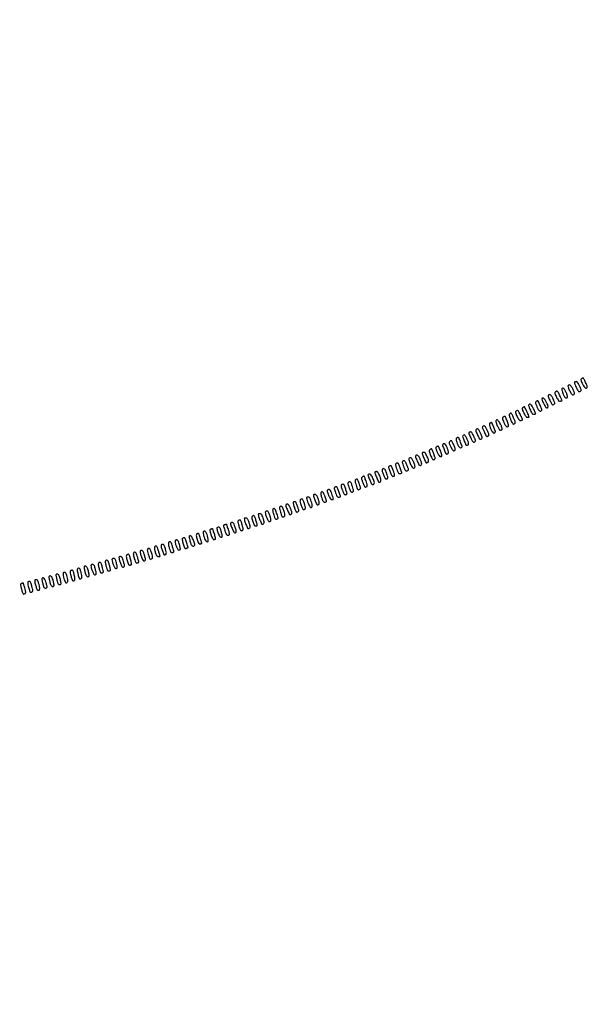
# Model space of a CAD drawing. Extents: x 502 to 25399, y 2335 to 11055.
# Drawn here: x 15308 to 15956, y 2335 to 3459 of the extents above; entities that cross this region are included whole.
import ezdxf

# ---------------------------------------------------------------- set-up
doc = ezdxf.new("R2010")
doc.units = 0

msp = doc.modelspace()

# ---------------------------------------------------------------- linework, layer by layer
for points in [[(18416.5, 10585.249907, -0.000007), (15971.079214, 10585.171935, -0.000004), (13045.753359, 10585.146744, -0.000004), (10121.156115, 10585.17193, -0.000007), (7678.171011, 10585.249907)], [(7680.068063, 10580.750093, -0.000007), (10123.352228, 10580.828069, -0.000004), (13047.887013, 10580.853256, -0.000004), (15972.87028, 10580.828066, -0.000007), (18417.653684, 10580.750093)]]:
    msp.add_lwpolyline(points, format="xyb")
for points in [[(15941.294466, 3045.352541, 0.286876), (15940.901495, 3044.809358, 0.077414), (15940.998056, 3043.701858, 0.041641), (15941.577117, 3041.98173, 0.012005), (15942.752784, 3039.431489, 0.006105), (15944.656676, 3035.666514, 0.09023), (15945.561347, 3034.501747, 0.253073), (15946.478054, 3034.282542, 0.076128), (15947.836526, 3034.877806, 0.185267), (15948.353153, 3035.572464, 0.121008), (15948.385726, 3036.58234, 0.054501), (15947.866819, 3038.161419, 0.010658), (15946.56968, 3040.862493, 0.009226), (15944.822111, 3044.158863, 0.090169), (15943.827883, 3045.37391, 0.198934), (15942.792944, 3045.708199, 0.076508)], [(15949.063876, 3049.060639, 0.114879), (15948.407615, 3048.394428, 0.158813), (15948.214311, 3047.583917, 0.074181), (15948.49983, 3046.358767, 0.011646), (15949.468344, 3044.070199, 0.024016), (15951.091672, 3040.887525, 0.073447), (15952.58554, 3038.987575, 0.152245), (15953.926475, 3038.330402, 0.239136), (15955.120825, 3038.720825, 0.198943), (15955.437445, 3039.485339, 0.062052), (15955.280648, 3040.74271, 0.04056), (15954.681606, 3042.496864, 0.014718), (15953.561597, 3044.878443, 0.003505), (15952.549804, 3046.840885, 0.005701), (15951.660185, 3048.491045, 0.001415), (15950.8681, 3049.911516, 0.288874), (15950.733154, 3049.984687, 0.104813), (15950.583885, 3049.94266, 0.005566), (15950.146628, 3049.706932, 0.008545), (15949.630998, 3049.409876, 0.006104)], [(15919.163474, 3034.122194, 0.345382), (15918.52805, 3032.330073, 0.037153), (15920.355355, 3027.991713, 0.037088), (15922.807041, 3023.966387, 0.341409), (15924.64128, 3023.415841, -0.008194), (15925.25399, 3023.639511, -0.009919), (15925.836059, 3023.828403, -0.008684), (15926.329871, 3023.968581, -0.064897), (15926.570922, 3024, 0.529687), (15926.666055, 3024.140084, 0.004222), (15926.066234, 3025.615625, 0.009753), (15925.286263, 3027.39046, 0.005603), (15924.280817, 3029.5, 0.006003), (15922.35382, 3033.312598, 0.089288), (15921.443065, 3034.490731, 0.253127), (15920.522934, 3034.714697, 0.077121)], [(15927.124077, 3038.077395, 0.140537), (15926.515719, 3037.407917, 0.134376), (15926.341045, 3036.505539, 0.061609), (15926.626486, 3035.090209, 0.010685), (15927.547308, 3032.515298, 0.020322), (15928.338332, 3030.672403, 0.02518), (15929.227444, 3029.031008, 0.024837), (15930.091776, 3027.757938, 0.140482), (15930.740448, 3027.269358, 0.172301), (15932.259502, 3027.231136, 0.306291), (15932.995594, 3028.17906, 0.108801), (15932.664071, 3030.359048, 0.026223), (15931.165322, 3033.714237, 0.013614), (15929.810525, 3036.195564, 0.055086), (15928.786902, 3037.578889, 0.117244), (15927.924633, 3038.156551, 0.231715)], [(15933.523172, 3041.037493, 0.199741), (15933.421116, 3040.402195, 0.019887), (15933.848187, 3038.887267, 0.02259), (15934.536593, 3037.056791, 0.016035), (15935.464944, 3035.06918, 0.016381), (15936.716506, 3032.787889, 0.051113), (15937.756623, 3031.381177, 0.089586), (15938.667781, 3030.683778, 0.213403), (15939.500789, 3030.638676, 0.117921), (15940.549733, 3031.358094, 0.212344), (15940.868273, 3032.331036, 0.079117), (15940.436834, 3033.953007, 0.008593), (15938.800734, 3037.473249, 0.029862), (15937.267025, 3040.202585, 0.101631), (15935.848168, 3041.653483, 0.221607), (15934.599785, 3041.852169, 0.186852)], [(15897.048065, 3023.050868, 0.145993), (15896.419425, 3022.329481, 0.145911), (15896.288631, 3021.381404, 0.061901), (15896.711958, 3019.888626, 0.009514), (15897.969003, 3017.066181, 0.026994), (15899.5952, 3014.03203, 0.096418), (15901.070247, 3012.4108, 0.223765), (15902.358796, 3012.149522, 0.196731), (15903.476828, 3012.962507, 0.238679), (15903.567992, 3014.032665, 0.005701), (15901.585835, 3018.786882, 0.005054), (15899.485477, 3023.534446, 0.312009), (15898.733154, 3023.984687, 0.105021), (15898.583629, 3023.942522, 0.005476), (15898.141983, 3023.704061, 0.008467), (15897.621247, 3023.40385, 0.006037)], [(15903.660258, 3026.25, 0.215264), (15903.595025, 3025.726425, 0.012987), (15904.115027, 3024.18863, 0.017561), (15904.869593, 3022.33806, 0.011933), (15905.851241, 3020.285763, 0.012767), (15907.242385, 3017.712123, 0.059751), (15908.246883, 3016.364219, 0.136077), (15909.105961, 3015.848675, 0.208948), (15909.951935, 3015.969583, 0.148132), (15910.579188, 3016.68081, 0.146489), (15910.709888, 3017.623912, 0.061788), (15910.286625, 3019.114812, 0.009498), (15909.030997, 3021.933819, 0.027573), (15907.450702, 3024.874149, 0.086601), (15905.97621, 3026.551704, 0.199924), (15904.709725, 3026.919066, 0.231629)], [(15911.294466, 3030.352541, 0.286876), (15910.901495, 3029.809358, 0.077414), (15910.998056, 3028.701858, 0.041641), (15911.577117, 3026.98173, 0.012005), (15912.752784, 3024.431489, 0.006105), (15914.656676, 3020.666514, 0.09023), (15915.561347, 3019.501747, 0.253073), (15916.478054, 3019.282542, 0.076128), (15917.836526, 3019.877806, 0.185267), (15918.353153, 3020.572464, 0.121008), (15918.385726, 3021.58234, 0.054501), (15917.866819, 3023.161419, 0.010658), (15916.56968, 3025.862493, 0.009226), (15914.822111, 3029.158863, 0.090169), (15913.827883, 3030.37391, 0.198934), (15912.792944, 3030.708199, 0.076508)], [(15874.163474, 3012.122194, 0.345382), (15873.52805, 3010.330073, 0.037153), (15875.355355, 3005.991713, 0.037088), (15877.807041, 3001.966387, 0.341409), (15879.64128, 3001.415841, -0.008194), (15880.25399, 3001.639511, -0.009919), (15880.836059, 3001.828403, -0.008684), (15881.329871, 3001.968581, -0.064897), (15881.570922, 3002, 0.529687), (15881.666055, 3002.140084, 0.004222), (15881.066234, 3003.615625, 0.009753), (15880.286263, 3005.39046, 0.005603), (15879.280817, 3007.5, 0.006003), (15877.35382, 3011.312598, 0.089288), (15876.443065, 3012.490731, 0.253127), (15875.522934, 3012.714697, 0.077121)], [(15882.048065, 3016.050868, 0.145993), (15881.419425, 3015.329481, 0.145911), (15881.288631, 3014.381404, 0.061901), (15881.711958, 3012.888626, 0.009514), (15882.969003, 3010.066181, 0.019615), (15884.122976, 3007.834671, 0.044013), (15885.205897, 3006.266785, 0.061799), (15886.223264, 3005.309583, 0.159199), (15887.170937, 3005, 0.024343), (15887.871877, 3005.034146, 0.038752), (15888.462713, 3005.138499, 0.045707), (15888.883649, 3005.289123, 0.291839), (15889, 3005.471487, 0.104572), (15888.792379, 3006.453347, 0.001773), (15886.528168, 3011.519178, 0.000812), (15884.145161, 3016.777663, 0.30765), (15883.805029, 3016.984687, 0.101732), (15883.618008, 3016.93635, 0.008208), (15883.163096, 3016.704061, 0.010799), (15882.626421, 3016.403781, 0.008083)], [(15888.612296, 3019.181699, 0.203711), (15888.525844, 3018.616006, 0.014492), (15888.974732, 3017.050563, 0.018564), (15889.654528, 3015.161087, 0.012846), (15890.556305, 3013.075871, 0.014347), (15891.818346, 3010.544895, 0.054879), (15892.813147, 3009.093599, 0.10743), (15893.701965, 3008.423213, 0.202341), (15894.584813, 3008.394172, -0.00791), (15895.21915, 3008.626146, -0.009676), (15895.819472, 3008.822038, -0.008355), (15896.327996, 3008.967913, -0.065757), (15896.570922, 3009, 0.529687), (15896.666055, 3009.140084, 0.004222), (15896.066234, 3010.615625, 0.009753), (15895.286263, 3012.39046, 0.005603), (15894.280817, 3014.5, 0.022914), (15892.505018, 3017.736758, 0.083403), (15890.974876, 3019.502509, 0.206362), (15889.693712, 3019.875539, 0.227177)], [(15852.25, 3002.275245, 0.198198), (15851.33781, 3001.457035, 0.143532), (15851.113483, 3000.094827, 0.066732), (15851.678359, 2997.929343, 0.015956), (15853.199266, 2994.526751, 0.00805), (15854.782059, 2991.398054, 0.105266), (15855.6098, 2990.4037, 0.24927), (15856.486123, 2990.245827, 0.06374), (15857.835792, 2990.877352, 0.198737), (15858.337998, 2991.590603, 0.113818), (15858.332069, 2992.659836, 0.051017), (15857.747279, 2994.34429, 0.010053), (15856.335792, 2997.220618, 0.018108), (15855.117527, 2999.385778, 0.032779), (15853.946057, 3001.046768, 0.037304), (15852.919814, 3002.138757, 0.277208)], [(15859.23235, 3005.164762, 0.191237), (15858.743666, 3004.490734, 0.104279), (15858.700527, 3003.45436, 0.05074), (15859.142296, 3001.84309, 0.01133), (15860.23235, 2999.203643, 0.024588), (15861.788513, 2996.089983, 0.095154), (15863.176994, 2994.449456, 0.234656), (15864.39758, 2994.179444, 0.195941), (15865.481593, 2994.970217, 0.22616), (15865.630032, 2996.329933, 0.010102), (15863.937487, 3000.87751, 0.00896), (15862.058667, 3005.391343, 0.304652), (15861.126856, 3005.984687, 0.076016), (15860.80309, 3005.927054, 0.02014), (15860.311767, 3005.737518, 0.019953), (15859.763669, 3005.473869, 0.01933)], [(15867.095178, 3009.079985, 0.161554), (15866.494704, 3008.346558, 0.125273), (15866.374051, 3007.315299, 0.054244), (15866.781006, 3005.66067, 0.009003), (15867.961321, 3002.595298, 0.00772), (15869.560391, 2998.82363, 0.094037), (15870.447804, 2997.537459, 0.255998), (15871.397143, 2997.26644, 0.085797), (15872.775029, 2997.839799, 0.20827), (15873.250203, 2998.542424, 0.096615), (15873.24046, 2999.666119, 0.046688), (15872.705685, 3001.428489, 0.010354), (15871.451722, 3004.324486, 0.002506), (15870.442772, 3006.499452, 0.004119), (15869.564744, 3008.32832, 0.000724), (15868.777676, 3009.927829, 0.308929), (15868.676693, 3009.984687, 0.105061), (15868.559362, 3009.948932, 0.003614), (15868.139237, 3009.712614, 0.006631), (15867.646264, 3009.421867, 0.004566)], [(15828.518407, 2991.029783, 0.230921), (15828.34589, 2989.304976, 0.018714), (15830.132576, 2984.978326, 0.017787), (15832.231678, 2980.790233, 0.274233), (15833.564127, 2980, 0.163676), (15834.852287, 2980.43329, 0.227953), (15835.398522, 2981.499113, 0.092207), (15835.081557, 2983.481573, 0.017937), (15833.738114, 2986.861709, 0.02502), (15832.198337, 2989.936948, 0.095972), (15830.816661, 2991.558822, 0.234615), (15829.599177, 2991.822074, 0.194726)], [(15836.756493, 2994.912621, 0.102105), (15835.896644, 2994.148846, 0.197578), (15835.672114, 2993.272675, 0.074638), (15836.081701, 2991.891396, 0.007049), (15837.626793, 2988.703943, 0.002303), (15839.822, 2984.383155, 0.071696), (15840.51552, 2983.407235, 0.273224), (15841.21831, 2983.207885, 0.063377), (15842.40471, 2983.686735, 0.153659), (15843.086997, 2984.41086, 0.158359), (15843.221028, 2985.385812, 0.059952), (15842.731428, 2986.984097, 0.007741), (15841.229713, 2990.237076, 0.009668), (15839.660569, 2993.346843, 0.069271), (15838.678364, 2994.708308, 0.181353), (15837.784491, 2995.138669, 0.154381)], [(15844.254235, 2998.178288, 0.194764), (15843.776365, 2997.509357, 0.098511), (15843.735089, 2996.457274, 0.049192), (15844.161163, 2994.825983, 0.011489), (15845.202704, 2992.193601, 0.026768), (15846.693968, 2989.132009, 0.092856), (15848.093457, 2987.443133, 0.223116), (15849.333734, 2987.120344, 0.211258), (15850.413848, 2987.860602, 0.227851), (15850.544663, 2989.095711, 0.007797), (15848.792177, 2993.778173, 0.006835), (15846.88679, 2998.448146, 0.30865), (15846.051532, 2998.984687, 0.080118), (15845.760158, 2998.92936, 0.018553), (15845.296069, 2998.741491, 0.01869), (15844.771636, 2998.482232, 0.01732)], [(15798.874038, 2977.801992, 0.094623), (15798.082639, 2976.875487, 0.161314), (15797.883977, 2975.887118, 0.07044), (15798.27805, 2974.418546, 0.008168), (15799.668241, 2971.298347, 0.015938), (15800.856318, 2968.944035, 0.049133), (15801.858271, 2967.471323, 0.085964), (15802.741209, 2966.722047, 0.228505), (15803.544203, 2966.655336, 0.151627), (15804.562274, 2967.457558, 0.178774), (15804.862581, 2968.640294, 0.071915), (15804.365346, 2970.597921, 0.010914), (15802.737133, 2974.301992, 0.010029), (15801.408525, 2977.010564, 0.089886), (15800.604941, 2978.055902, 0.243239), (15799.831622, 2978.260723, 0.114725)], [(15806.230944, 2981.163893, 0.186448), (15805.731997, 2980.488952, 0.103987), (15805.669128, 2979.454326, 0.050681), (15806.077316, 2977.841033, 0.011194), (15807.11427, 2975.179206, 0.029099), (15808.588576, 2972.143043, 0.094482), (15810.02198, 2970.436517, 0.219086), (15811.305553, 2970.105482, 0.212689), (15812.413848, 2970.860602, 0.227851), (15812.544663, 2972.095711, 0.007797), (15810.792177, 2976.778173, 0.006835), (15808.88679, 2981.448146, 0.30865), (15808.051532, 2981.984687, 0.080831), (15807.75904, 2981.928717, 0.018295), (15807.289227, 2981.737262, 0.018489), (15806.75726, 2981.47335, 0.017014)], [(15813.436331, 2983.896981, 0.228609), (15813.289346, 2982.489862, 0.011376), (15815.007713, 2978.035277, 0.010251), (15816.928906, 2973.632056, 0.299861), (15817.920937, 2973.015313, 0.138826), (15819.414562, 2973.481154, 0.23048), (15820.078486, 2974.589918, 0.107571), (15819.824801, 2976.563609, 0.022932), (15818.507929, 2979.785485, 0.017834), (15816.847515, 2983.058058, 0.096391), (15815.573453, 2984.57874, 0.26735), (15814.474517, 2984.754671, 0.164841)], [(15821.75, 2988.237558, 0.053843), (15820.512918, 2987.822515, 0.32293), (15820.197553, 2987.26501, 0.074926), (15820.474951, 2986.22011, 0.001831), (15822.477353, 2981.647125, 0.013746), (15823.735807, 2979.000687, 0.050461), (15824.738985, 2977.443163, 0.09718), (15825.624623, 2976.691119, 0.222743), (15826.477353, 2976.629683, 0.14425), (15827.510163, 2977.419617, 0.186385), (15827.817653, 2978.562608, 0.074663), (15827.326761, 2980.44739, 0.010894), (15825.688628, 2984.060882, 0.018977), (15824.569314, 2986.183022, 0.058256), (15823.600868, 2987.484581, 0.09748), (15822.684811, 2988.139082, 0.16193)], [(15776.25, 2968.337719, 0.179492), (15775.351769, 2967.519644, 0.145512), (15775.106777, 2966.230966, 0.065469), (15775.596715, 2964.15606, 0.013461), (15777.028136, 2960.6693, 0.017586), (15778.067258, 2958.527129, 0.060952), (15778.946361, 2957.26546, 0.113872), (15779.768514, 2956.686283, 0.190598), (15780.602526, 2956.677717, 0.101329), (15781.22739, 2957.076805, 0.113804), (15781.61399, 2957.674917, 0.095301), (15781.74003, 2958.470309, 0.053309), (15781.603439, 2959.44389, 0.02692), (15780.883962, 2961.771977, 0.00846), (15779.563341, 2965.172005, 0.002187), (15778.078679, 2968.765696, 0.392683), (15777.73658, 2968.921053, 0.011942), (15777.585508, 2968.866597, 0.001022), (15777.202308, 2968.717133, 0.001351), (15776.745996, 2968.536652, 0.001047)], [(15783.254235, 2971.178288, 0.194764), (15782.776365, 2970.509357, 0.098511), (15782.735089, 2969.457274, 0.049192), (15783.161163, 2967.825983, 0.011489), (15784.202704, 2965.193601, 0.026696), (15785.699552, 2962.119411, 0.094172), (15787.099463, 2960.43798, 0.226388), (15788.342877, 2960.129149, 0.206721), (15789.431575, 2960.889286, 0.225941), (15789.574261, 2962.191283, 0.008907), (15787.870258, 2966.815173, 0.007827), (15785.996681, 2971.418287, 0.307535), (15785.116675, 2971.984687, 0.075951), (15784.798238, 2971.927913, 0.020144), (15784.315205, 2971.741491, 0.019956), (15783.776429, 2971.482217, 0.01934)], [(15790.518407, 2974.029783, 0.22616), (15790.369968, 2972.670067, 0.010102), (15792.062513, 2968.12249, 0.00896), (15793.941333, 2963.608657, 0.304652), (15794.873144, 2963.015313, 0.144306), (15796.285945, 2963.469517, 0.214571), (15796.95512, 2964.560052, 0.101296), (15796.80919, 2966.521546, 0.022178), (15795.737474, 2969.75, 0.029228), (15794.333502, 2972.866197, 0.100895), (15792.942934, 2974.575792, 0.236949), (15791.661781, 2974.864326, 0.195802)], [(15752.360151, 2958.374436, 0.385864), (15751.665228, 2956.917011, 0.028628), (15753.305718, 2952.406548, 0.028565), (15755.496787, 2948.019383, 0.268529), (15757.25, 2947.001982, 0.187577), (15758.435644, 2947.461458, 0.221122), (15758.894843, 2948.562899, 0.079945), (15758.470047, 2950.660701, 0.014283), (15756.953206, 2954.372882, 0.010484), (15755.570099, 2957.330419, 0.099251), (15754.720796, 2958.433228, 0.208058), (15753.778322, 2958.731414, 0.071497)], [(15759.678351, 2961.25, 0.223906), (15759.531364, 2959.615685, 0.014919), (15761.32741, 2955.127892, 0.013733), (15763.385276, 2950.733751, 0.283592), (15764.574904, 2950, 0.169498), (15765.889937, 2950.458977, 0.215778), (15766.470176, 2951.589621, 0.093312), (15766.186891, 2953.644783, 0.020802), (15764.917466, 2956.970217, 0.03072), (15763.454175, 2959.867552, 0.089423), (15762.002524, 2961.565115, 0.203435), (15760.728051, 2961.936517, 0.234862)], [(15767, 2964.133353, 0.096646), (15767.333346, 2962.424883, 0.007118), (15769.198517, 2958.00868, 0.003575), (15771.259847, 2953.405253, 0.300446), (15771.883325, 2953.015313, 0.075951), (15772.201762, 2953.072087, 0.020144), (15772.684795, 2953.258509, 0.019956), (15773.223571, 2953.517783, 0.01934), (15773.745765, 2953.821712, 0.330287), (15774.417169, 2955.568214, 0.036375), (15772.881551, 2959.858514, 0.036415), (15770.703022, 2963.950367, 0.257677), (15768.801532, 2965, 0.046141), (15768.111987, 2964.936231, 0.066083), (15767.5292, 2964.745422, 0.086156), (15767.135828, 2964.46443, 0.197156)], [(15722.072717, 2946.044941, 0.134773), (15721.435621, 2945.360092, 0.138258), (15721.245492, 2944.452878, 0.062087), (15721.524089, 2943.021282, 0.010035), (15722.46257, 2940.336582, 0.007751), (15723.96064, 2936.495415, 0.076446), (15724.850061, 2935.011493, 0.230906), (15725.754083, 2934.603015, 0.131781), (15726.927283, 2934.955059, 0.134773), (15727.564379, 2935.639908, 0.138258), (15727.754508, 2936.547122, 0.062087), (15727.475911, 2937.978718, 0.010035), (15726.53743, 2940.663418, 0.007751), (15725.03936, 2944.504585, 0.076446), (15724.149939, 2945.988507, 0.230906), (15723.245917, 2946.396985, 0.131781)], [(15729.790425, 2949.31846, 0.120797), (15728.940168, 2948.856651, 0.226197), (15728.650536, 2948.147816, 0.072933), (15728.916715, 2946.852117, 0.006291), (15730.111943, 2943.684461, 0.007878), (15731.760991, 2939.662916, 0.07309), (15732.741742, 2938.066201, 0.219281), (15733.704916, 2937.610012, 0.141987), (15734.913181, 2937.946343, 0.166085), (15735.505766, 2938.667183, 0.124), (15735.621752, 2939.69702, 0.053728), (15735.212751, 2941.354406, 0.009066), (15734.038679, 2944.404702, 0.002603), (15733.158192, 2946.542084, 0.004403), (15732.395489, 2948.322306, 0.000824), (15731.715001, 2949.865859, 0.504191), (15731.633857, 2949.883999, -0.101315), (15731.525927, 2949.823327, -0.003127), (15731.037133, 2949.670021, -0.006019), (15730.455186, 2949.499124, -0.004116)], [(15737.218433, 2952.156161, 0.186816), (15736.704246, 2951.459738, 0.099918), (15736.631113, 2950.376962, 0.048215), (15737.028011, 2948.667154, 0.01026), (15738.062024, 2945.789568, 0.012278), (15739.255342, 2942.886838, 0.064755), (15740.144515, 2941.416591, 0.139361), (15741.033181, 2940.781354, 0.150993), (15742.09359, 2940.734725, 0.042001), (15743.460622, 2941.217881, 0.304386), (15743.810253, 2941.780339, 0.081002), (15743.60853, 2942.79397, 0.001847), (15741.861217, 2947.411016, 0.007461), (15740.347914, 2951.195369, 0.095077), (15739.506933, 2952.46533, 0.262976), (15738.585428, 2952.732303, 0.083474)], [(15745.086819, 2955.053657, 0.165467), (15744.493702, 2954.333935, 0.124378), (15744.376363, 2953.307392, 0.053926), (15744.782917, 2951.656221, 0.009098), (15745.952327, 2948.617458, 0.009485), (15747.294104, 2945.48349, 0.077172), (15748.143289, 2944.180362, 0.204442), (15748.992775, 2943.78469, 0.131746), (15750.065976, 2944.035309, 0.069343), (15751.075008, 2944.770796, 0.211122), (15751.387469, 2945.538933, 0.08693), (15751.14172, 2946.731495, 0.006719), (15749.895242, 2949.763148, 0.008373), (15748.225492, 2953.499479, 0.075313), (15747.23461, 2954.987884, 0.215518), (15746.277522, 2955.402221, 0.135212)], [(15691.148487, 2934.09177, 0.164496), (15690.567214, 2933.389133, 0.108739), (15690.410865, 2932.343684, 0.050087), (15690.697196, 2930.658108, 0.009252), (15691.589468, 2927.633411, 0.0069), (15692.870458, 2923.757021, 0.101131), (15693.599468, 2922.525643, 0.284816), (15694.471493, 2922.275128, 0.072486), (15695.875923, 2922.902155, 0.140887), (15696.486167, 2923.589239, 0.13038), (15696.661784, 2924.517356, 0.059851), (15696.378458, 2925.976004, 0.010374), (15695.460639, 2928.636842, 0.007005), (15693.971932, 2932.510493, 0.072125), (15693.115359, 2933.989591, 0.229182), (15692.256137, 2934.406008, 0.139464)], [(15698.841259, 2936.970972, 0.109646), (15698.02313, 2936.21373, 0.172368), (15697.775594, 2935.298806, 0.067259), (15698.092938, 2933.82059, 0.007069), (15699.341259, 2930.503363, 0.005765), (15700.893726, 2926.678691, 0.091979), (15701.657767, 2925.513945, 0.274078), (15702.494768, 2925.280698, 0.075658), (15703.796637, 2925.853153, 0.184023), (15704.323871, 2926.559034, 0.101248), (15704.406572, 2927.648816, 0.048142), (15704.015372, 2929.379726, 0.009885), (15702.974788, 2932.33784, 0.002751), (15702.149691, 2934.506678, 0.004547), (15701.426275, 2936.327808, 0.000846), (15700.775621, 2937.915636, 0.350719), (15700.678151, 2937.969591, 0.080168), (15700.556575, 2937.928077, 0.002226), (15700.065077, 2937.663703, 0.004519), (15699.489765, 2937.344168, 0.003081)], [(15706.75, 2940.202798, 0.055742), (15705.517785, 2939.810178, 0.311991), (15705.177129, 2939.249693, 0.074875), (15705.403891, 2938.176248, 0.001957), (15707.138783, 2933.588984, 0.007466), (15708.648454, 2929.813822, 0.093994), (15709.489374, 2928.538071, 0.261889), (15710.406793, 2928.265998, 0.085632), (15711.756863, 2928.828571, 0.329418), (15712.466959, 2930.666529, 0.036744), (15710.870592, 2935.162015, 0.036597), (15708.623754, 2939.396508, 0.311227)], [(15713, 2942.133353, 0.096646), (15713.333346, 2940.424883, 0.007118), (15715.198517, 2936.00868, 0.003575), (15717.259847, 2931.405253, 0.300446), (15717.883325, 2931.015313, 0.145212), (15719.289545, 2931.470784, 0.213926), (15719.955417, 2932.562587, 0.100914), (15719.80797, 2934.525077, 0.022185), (15718.737474, 2937.75, 0.017569), (15717.704863, 2940.192366, 0.050107), (15716.764567, 2941.778, 0.079209), (15715.838938, 2942.688782, 0.156055), (15714.866079, 2943, 0.044488), (15714.151755, 2942.936316, 0.064325), (15713.548161, 2942.745422, 0.084189), (15713.140039, 2942.464553, 0.202724)], [(15659.378605, 2922.233744, 0.323615), (15658.702785, 2920.467463, 0.036264), (15660.193144, 2916.1588, 0.03634), (15662.322011, 2912.051189, 0.260672), (15664.201309, 2911, 0.054836), (15665.149791, 2911.104336, 0.216728), (15665.6071, 2911.449093, 0.170286), (15665.710538, 2912.087531, 0.032273), (15665.424537, 2913.25, 0.007065), (15663.407489, 2919.338845, 0.064676), (15662.163954, 2921.828746, 0.217558), (15660.918232, 2922.592491, 0.177055)], [(15667.286577, 2925.198276, 0.202773), (15666.818775, 2924.521168, 0.084402), (15666.777935, 2923.388957, 0.044224), (15667.172691, 2921.629779, 0.010955), (15668.134016, 2918.832689, 0.012079), (15669.296195, 2915.898349, 0.065009), (15670.16415, 2914.420716, 0.141744), (15671.040976, 2913.783758, 0.151752), (15672.097439, 2913.735732, 0.042157), (15673.461359, 2914.218266, 0.304375), (15673.810449, 2914.780609, 0.080858), (15673.608379, 2915.794427, 0.001845), (15671.861217, 2920.411016, 0.007476), (15670.35809, 2924.169585, 0.092084), (15669.517211, 2925.455731, 0.259804), (15668.607071, 2925.737007, 0.089604)], [(15675.203363, 2928.146847, 0.181303), (15674.674146, 2927.446036, 0.10292), (15674.584913, 2926.37291, 0.048958), (15674.965351, 2924.671588, 0.010048), (15675.986903, 2921.76455, 0.012293), (15677.154121, 2918.8642, 0.064519), (15678.030058, 2917.38975, 0.139248), (15678.908968, 2916.750046, 0.15324), (15679.958106, 2916.699295, 0.101603), (15680.961756, 2917.194415, 0.241114), (15681.304199, 2917.927887, 0.072652), (15681.054155, 2919.290813, 0.004722), (15679.725167, 2923.096905, 0.006088), (15678.211003, 2927.149601, 0.09038), (15677.422122, 2928.436278, 0.27493), (15676.543485, 2928.711849, 0.083345)], [(15683.03333, 2931.020599, 0.143972), (15682.428606, 2930.346554, 0.130899), (15682.256349, 2929.425799, 0.059863), (15682.542938, 2927.974463, 0.010454), (15683.46257, 2925.336582, 0.007726), (15684.952898, 2921.514697, 0.074392), (15685.841093, 2920.018653, 0.226462), (15686.734326, 2919.596933, 0.138186), (15687.877669, 2919.924395, 0.147235), (15688.483262, 2920.608148, 0.122794), (15688.665444, 2921.565133, 0.056269), (15688.405767, 2923.090115, 0.0099), (15687.54285, 2925.870992, 0.010839), (15686.239951, 2929.526767, 0.089031), (15685.331761, 2931.036261, 0.235042), (15684.340967, 2931.443376, 0.12102)], [(15628.246385, 2911.173436, 0.166347), (15627.721049, 2910.517684, 0.103472), (15627.582611, 2909.532004, 0.051876), (15627.846943, 2907.995174, 0.011497), (15628.6293, 2905.438749, 0.0083), (15629.990935, 2901.547155, 0.08041), (15630.847441, 2900.028965, 0.239861), (15631.763731, 2899.613336, 0.127838), (15632.983141, 2899.98958, 0.136885), (15633.660855, 2900.724179, 0.135349), (15633.864149, 2901.70685, 0.057423), (15633.57477, 2903.299096, 0.00829), (15632.56236, 2906.44794, 0.007314), (15631.22172, 2910.210493, 0.0961), (15630.454112, 2911.466648, 0.272701), (15629.577381, 2911.73613, 0.083052)], [(15635.362544, 2911.691645, 0.026442), (15636.344987, 2908.501855, 0.022708), (15637.703061, 2905.263164, 0.015405), (15639.122585, 2902.491137, 0.273187), (15639.954403, 2902, 0.21572), (15641.040255, 2902.491344, 0.162524), (15641.55524, 2903.71379, 0.076923), (15641.390457, 2905.847852, 0.022523), (15640.492537, 2909.022469, 0.017461), (15639.582549, 2911.472696, 0.061648), (15638.7589, 2912.93261, 0.104511), (15637.872426, 2913.719138, 0.130092), (15636.811225, 2914, 0.053775), (15635.811924, 2913.892214, 0.201526), (15635.306319, 2913.536864, 0.167777), (15635.152944, 2912.875852, 0.035376)], [(15643, 2916.337892, 0.080354), (15643.399161, 2913.870152, 0.016624), (15644.928997, 2909.730239, 0.009735), (15646.71384, 2905.586116, 0.294237), (15647.623605, 2905, 0.173355), (15648.899293, 2905.455998, 0.199012), (15649.506101, 2906.590073, 0.089316), (15649.341304, 2908.6523, 0.020846), (15648.312935, 2911.981614, 0.019214), (15647.407012, 2914.251757, 0.049351), (15646.534694, 2915.786873, 0.074983), (15645.663435, 2916.694334, 0.165503), (15644.765281, 2917, 0.03569), (15644.089184, 2916.951678, 0.054086), (15643.518551, 2916.805506, 0.070729), (15643.127264, 2916.591715, 0.236654)], [(15651.486113, 2918.977531, 0.162262), (15651.328406, 2918.309562, 0.019688), (15651.525468, 2916.793262, 0.021721), (15651.920463, 2914.958471, 0.016302), (15652.507463, 2912.977531, 0.017461), (15653.417451, 2910.527304, 0.061648), (15654.2411, 2909.06739, 0.104511), (15655.127574, 2908.280862, 0.130092), (15656.188775, 2908, 0.203059), (15657.339874, 2908.487587, 0.215836), (15657.751946, 2909.636735, 0.068678), (15657.247354, 2911.914763, 0.010164), (15655.515628, 2916.308355, 0.027601), (15654.390259, 2918.632306, 0.120476), (15653.360922, 2919.746232, 0.266769), (15652.399685, 2919.807498, 0.140788)], [(15596.537867, 2900.06127, 0.162154), (15596.374486, 2899.369925, 0.018149), (15596.580015, 2897.74398, 0.020544), (15596.98554, 2895.774995, 0.015292), (15597.587677, 2893.639093, 0.012468), (15598.559512, 2890.804577, 0.069485), (15599.319784, 2889.392773, 0.153658), (15600.138451, 2888.791929, 0.147042), (15601.169494, 2888.754575, 0.12224), (15602.221174, 2889.327816, 0.230688), (15602.567071, 2890.206492, 0.060064), (15602.225541, 2891.905251, 0.00347), (15600.526005, 2896.943715, 0.036056), (15599.550958, 2899.222244, 0.108139), (15598.47688, 2900.518683, 0.233357), (15597.448213, 2900.732541, 0.193277)], [(15605.03841, 2903.023738, 0.137686), (15604.368401, 2902.295198, 0.130178), (15604.156922, 2901.307942, 0.056083), (15604.415446, 2899.705233, 0.008347), (15605.347869, 2896.565379, 0.00944), (15606.586582, 2892.879871, 0.101817), (15607.399094, 2891.542826, 0.265784), (15608.348891, 2891.246677, 0.087319), (15609.753615, 2891.826564, 0.166347), (15610.278951, 2892.482316, 0.103472), (15610.417389, 2893.467996, 0.051876), (15610.153057, 2895.004826, 0.011497), (15609.3707, 2897.561251, 0.00829), (15608.012021, 2901.444636, 0.079512), (15607.156252, 2902.967999, 0.238099), (15606.244664, 2903.389148, 0.130449)], [(15611.697482, 2905.305368, 0.223314), (15611.521666, 2903.656898, 0.015317), (15613.23632, 2899.153453, 0.014048), (15615.219619, 2894.742206, 0.287603), (15616.40322, 2894, 0.128479), (15617.692765, 2894.336919, 0.243409), (15618.268034, 2895.21086, 0.094891), (15618.122491, 2896.927212, 0.013422), (15617.067778, 2900.328938, 0.038163), (15615.768258, 2903.370434, 0.086054), (15614.252879, 2905.356547, 0.182461), (15612.842193, 2905.930487, 0.268854)], [(15620.334233, 2908.365797, 0.266666), (15619.90423, 2907.813699, 0.067726), (15619.898018, 2906.63343, 0.038184), (15620.286257, 2904.778418, 0.010759), (15621.172048, 2901.956558, 0.008734), (15622.365842, 2898.615243, 0.073522), (15623.14119, 2897.22059, 0.210341), (15623.947451, 2896.778047, 0.145704), (15624.980711, 2896.989677, 0.087629), (15625.935451, 2897.740199, 0.193636), (15626.245493, 2898.596901, 0.073506), (15625.989306, 2899.988564, 0.006038), (15624.751584, 2903.477864, 0.007074), (15623.362238, 2907.090998, 0.088637), (15622.589826, 2908.328349, 0.230063), (15621.707091, 2908.684686, 0.079993)], [(15564, 2889.337892, 0.080354), (15564.399161, 2886.870152, 0.016624), (15565.928997, 2882.730239, 0.009735), (15567.71384, 2878.586116, 0.294237), (15568.623605, 2878, 0.174749), (15569.910296, 2878.46386, 0.1912), (15570.545413, 2879.623815, 0.089061), (15570.431325, 2881.713422, 0.022125), (15569.492537, 2885.022469, 0.018088), (15568.604751, 2887.403772, 0.057451), (15567.779677, 2888.886449, 0.094897), (15566.91213, 2889.709349, 0.143413), (15565.919633, 2890, 0.032751), (15565.184298, 2889.951782, 0.050337), (15564.563892, 2889.805506, 0.065044), (15564.13542, 2889.59213, 0.249718)], [(15573.27577, 2892.191597, 0.305171), (15572.492537, 2890.401412, 0.039159), (15573.61961, 2886.134454, 0.039104), (15575.411407, 2882.064177, 0.276204), (15577.190874, 2881, 0.089724), (15578.419763, 2881.22231, 0.307659), (15578.864744, 2881.851017, 0.07744), (15578.675897, 2883.235294, 0.003801), (15577.317378, 2887.662108, 0.00745), (15576.116799, 2891.281786, 0.098662), (15575.406736, 2892.488545, 0.278443), (15574.570214, 2892.746513, 0.080671)], [(15580, 2894.337892, 0.080354), (15580.399161, 2891.870152, 0.016624), (15581.928997, 2887.730239, 0.009735), (15583.71384, 2883.586116, 0.294237), (15584.623605, 2883, 0.174749), (15585.910296, 2883.46386, 0.1912), (15586.545413, 2884.623815, 0.089061), (15586.431325, 2886.713422, 0.022125), (15585.492537, 2890.022469, 0.018088), (15584.604751, 2892.403772, 0.057451), (15583.779677, 2893.886449, 0.094897), (15582.91213, 2894.709349, 0.143413), (15581.919633, 2895, 0.032751), (15581.184298, 2894.951782, 0.050337), (15580.563892, 2894.805506, 0.065044), (15580.13542, 2894.59213, 0.249718)], [(15588, 2896.678139, 0.075992), (15588.409015, 2894.002504, 0.024563), (15589.796639, 2890.230392, 0.017156), (15591.459999, 2886.659497, 0.282301), (15592.534985, 2886, 0.15401), (15593.806027, 2886.401017, 0.216461), (15594.402042, 2887.410797, 0.088589), (15594.26697, 2889.34148, 0.015738), (15593.268662, 2892.839037, 0.017655), (15592.400654, 2895.25578, 0.052651), (15591.581617, 2896.808748, 0.085817), (15590.737925, 2897.693322, 0.160824), (15589.809126, 2898, 0.071393), (15589.117759, 2897.900776, 0.086696), (15588.531431, 2897.611703, 0.100338), (15588.139446, 2897.182218, 0.135768)], [(15525.873542, 2877.334466, 0.14102), (15525.071716, 2876.853081, 0.19551), (15524.776692, 2876.078152, 0.06348), (15524.993791, 2874.633568, 0.006026), (15526.010839, 2871.200468, 0.017176), (15526.767346, 2869.023228, 0.026435), (15527.583348, 2867.203887, 0.024382), (15528.35987, 2865.857769, 0.279031), (15528.887297, 2865.6, 0.004795), (15529.38138, 2865.649185, 0.003177), (15529.947632, 2865.714687, 0.003198), (15530.496936, 2865.785338, 0.006214), (15530.934427, 2865.85, 0.394761), (15531.204156, 2866.197783, 0.020853), (15530.999161, 2867.718437, 0.023637), (15530.552495, 2869.68844, 0.013864), (15529.842623, 2872, 0.002768), (15529.054242, 2874.292574, 0.004681), (15528.365127, 2876.203425, 0.000924), (15527.747622, 2877.857366, 0.496799), (15527.658196, 2877.883999, -0.080433), (15527.53778, 2877.822499, -0.003241), (15527.068698, 2877.674723, -0.005615), (15526.508166, 2877.508991, -0.003939)], [(15533.330142, 2879.360047, 0.369746), (15532.614791, 2877.979408, 0.028599), (15533.891161, 2873.662056, 0.029435), (15535.697733, 2869.430284, 0.232979), (15537.344494, 2868.176676, 0.190898), (15538.405503, 2868.374556, 0.246199), (15538.895917, 2869.218588, 0.073422), (15538.699273, 2871.120667, 0.01023), (15537.639685, 2874.948378, 0.018774), (15536.670854, 2877.794889, 0.102377), (15535.797868, 2879.157933, 0.19493), (15534.749113, 2879.616346, 0.103235)], [(15541.75, 2882.310674, 0.036388), (15540.487617, 2881.880596, 0.295637), (15540.161488, 2881.398535, 0.083376), (15540.289313, 2880.532059, 0.001782), (15541.632915, 2876.428139, 0.009778), (15542.981987, 2872.608491, 0.07643), (15543.90263, 2870.968903, 0.193397), (15544.904609, 2870.389179, 0.127903), (15546.242747, 2870.539656, 0.153276), (15546.988262, 2871.131012, 0.166751), (15547.230458, 2872.021493, 0.058651), (15546.939756, 2873.600455, 0.00661), (15545.81816, 2877.072439, 0.002802), (15545.039159, 2879.337236, 0.004739), (15544.357941, 2881.224704, 0.000947), (15543.747601, 2882.857394, 0.496656), (15543.658196, 2882.883999, -0.082461), (15543.536296, 2882.82236, -0.002935), (15543.032407, 2882.667734, -0.005351), (15542.431981, 2882.494318, -0.003714)], [(15548.754395, 2884.421062, 0.28202), (15548.392539, 2882.913938, 0.018362), (15550.004571, 2878.509323, 0.019384), (15551.943597, 2874.240075, 0.232254), (15553.344494, 2873.176676, 0.210849), (15554.428303, 2873.422151, 0.235157), (15554.91072, 2874.370612, 0.072573), (15554.626743, 2876.441406, 0.011806), (15553.405998, 2880.321861, 0.030987), (15552.298431, 2883.013628, 0.099359), (15551.129759, 2884.549754, 0.19907), (15549.939307, 2884.956653, 0.182421)], [(15557.246385, 2887.173436, 0.166347), (15556.721049, 2886.517684, 0.103472), (15556.582611, 2885.532004, 0.051876), (15556.846943, 2883.995174, 0.011497), (15557.6293, 2881.438749, 0.008253), (15558.974208, 2877.5938, 0.075498), (15559.82691, 2876.046573, 0.229443), (15560.717301, 2875.59953, 0.142911), (15561.865575, 2875.916921, 0.156201), (15562.468251, 2876.621898, 0.110883), (15562.652254, 2877.653184, 0.050696), (15562.407454, 2879.322529, 0.009), (15561.579281, 2882.37528, 0.009874), (15560.42203, 2886.08143, 0.103386), (15559.623985, 2887.448333, 0.26855), (15558.667198, 2887.756495, 0.08837)], [(15494.03841, 2867.023738, 0.300006), (15493.142499, 2865.092202, 0.038456), (15494.216234, 2860.411641, 0.040154), (15495.958658, 2856.082402, 0.386224), (15497.657459, 2855.422049, -0.00743), (15498.26084, 2855.64336, -0.009251), (15498.82817, 2855.830227, -0.007783), (15499.30766, 2855.970249, -0.067241), (15499.527887, 2856, 0.49964), (15499.794598, 2856.355187, 0.002501), (15498.334121, 2861.291745, 0.004867), (15496.865567, 2865.999474, 0.111369), (15496.150852, 2867.208359, 0.151858), (15495.788189, 2867.412945, 0.074986), (15495.254949, 2867.446325, 0.063589), (15494.640617, 2867.312696, 0.053146)], [(15501.435608, 2866.491546, 0.025929), (15502.576448, 2861.774391, 0.086268), (15503.990683, 2858.928879, 0.207423), (15505.578179, 2858.002162, 0.230124), (15507.245605, 2858.578938, 0.282172), (15507.622851, 2860.152121, 0.020486), (15506.000534, 2864.519616, 0.021636), (15504.014432, 2868.739562, 0.227549), (15502.525773, 2869.848309, 0.087163), (15501.614305, 2869.865444, 0.282604), (15501.173254, 2869.489456, 0.113407), (15501.09369, 2868.589422, 0.011942)], [(15510.017808, 2872.011006, 0.301092), (15509.132209, 2870.091694, 0.037942), (15510.220226, 2865.412416, 0.039562), (15511.968029, 2861.079181, 0.386349), (15513.657459, 2860.422049, -0.006348), (15514.256903, 2860.643388, -0.008229), (15514.812215, 2860.830227, -0.006429), (15515.279945, 2860.972478, -0.070714), (15515.473571, 2861, 0.503842), (15515.682902, 2861.282706, 0.001421), (15514.081914, 2866.478289, 0.002769), (15512.497848, 2871.469957, 0.118695), (15511.921572, 2872.411761, 0.191474), (15511.637493, 2872.534229, 0.059103), (15511.164551, 2872.49183, 0.049462), (15510.598245, 2872.312722, 0.03712)], [(15517.281386, 2871.75, 0.024947), (15518.073844, 2868.12898, 0.048463), (15519.12176, 2865.36332, 0.066906), (15520.325899, 2863.575181, 0.214327), (15521.606092, 2863, 0.111821), (15522.386823, 2863.176816, 0.201552), (15522.816029, 2863.658755, 0.104085), (15522.92916, 2864.578498, 0.020136), (15522.718614, 2866.25, 0.024947), (15521.926156, 2869.87102, 0.048463), (15520.87824, 2872.63668, 0.066906), (15519.674101, 2874.424819, 0.214327), (15518.393908, 2875, 0.111821), (15517.613177, 2874.823184, 0.201552), (15517.183971, 2874.341245, 0.104085), (15517.07084, 2873.421502, 0.020136)], [(15454.134425, 2855.083079, 0.156201), (15453.531749, 2854.378102, 0.110883), (15453.347746, 2853.346816, 0.050696), (15453.592546, 2851.677471, 0.009), (15454.420719, 2848.62472, 0.009874), (15455.57797, 2844.91857, 0.103386), (15456.376015, 2843.551667, 0.26855), (15457.332802, 2843.243505, 0.08837), (15458.753615, 2843.826564, 0.166347), (15459.278951, 2844.482316, 0.103472), (15459.417389, 2845.467996, 0.051876), (15459.153057, 2847.004826, 0.011497), (15458.3707, 2849.561251, 0.008253), (15457.025792, 2853.4062, 0.075498), (15456.17309, 2854.953427, 0.229443), (15455.282699, 2855.40047, 0.142911)], [(15461.479505, 2856.75, 0.108734), (15461.378698, 2856.004472, 0.017685), (15461.551065, 2854.545312, 0.018777), (15461.884824, 2852.814527, 0.015552), (15462.365879, 2851, 0.021905), (15463.134869, 2848.784302, 0.066553), (15463.91274, 2847.396169, 0.098626), (15464.829357, 2846.57505, 0.097072), (15465.995746, 2846.162004, 0.027754), (15467.150285, 2846.056286, 0.186834), (15467.683733, 2846.241147, 0.261597), (15467.850277, 2846.688937, 0.052737), (15467.622734, 2847.540756, -0.017028), (15467.29857, 2848.47993, -0.004241), (15466.834143, 2850.037264, -0.00433), (15466.333002, 2851.829311, -0.004337), (15465.863263, 2853.628753, 0.04792), (15464.919345, 2856.276588, 0.129174), (15463.650171, 2857.79837, 0.28865), (15462.436443, 2857.867278, 0.180541)], [(15469, 2858.678139, 0.074564), (15469.319102, 2856.550254, 0.012075), (15470.646463, 2852.56955, 0.005893), (15472.184476, 2848.455893, 0.316077), (15472.844002, 2848.015313, 0.1427), (15474.242112, 2848.458275, 0.197203), (15474.967408, 2849.539004, 0.097229), (15474.982731, 2851.498305, 0.02206), (15474.220891, 2854.75, 0.016266), (15473.41177, 2857.30419, 0.05719), (15472.657474, 2858.851589, 0.100121), (15471.840726, 2859.698285, 0.152113), (15470.871927, 2860, 0.068884), (15470.156455, 2859.900961, 0.08514), (15469.549879, 2859.611703, 0.099918), (15469.144296, 2859.182215, 0.140311)], [(15477.491879, 2861.986859, 0.159132), (15477.327904, 2861.310821, 0.017073), (15477.5102, 2859.687116, 0.019644), (15477.87877, 2857.720114, 0.014601), (15478.43353, 2855.580654, 0.011322), (15479.375317, 2852.594932, 0.078396), (15480.088058, 2851.241345, 0.179224), (15480.915802, 2850.704961, 0.119582), (15482.057226, 2850.725216, 0.054883), (15482.935934, 2851.061427, 0.128091), (15483.456871, 2851.527515, 0.151578), (15483.634298, 2852.132561, 0.088355), (15483.488826, 2852.881422, -0.01536), (15483.176066, 2853.772945, -0.003674), (15482.713143, 2855.27298, -0.003772), (15482.206992, 2857.004183, -0.003726), (15481.724864, 2858.75, 0.039416), (15480.820674, 2861.299728, 0.125246), (15479.707845, 2862.70791, 0.260579), (15478.561171, 2862.873019, 0.16405)], [(15485.015181, 2863.75, 0.063083), (15485.430117, 2860.765451, 0.034217), (15486.641494, 2857.258031, 0.028689), (15488.146664, 2854.207158, 0.270072), (15489.360376, 2853.5, 0.086793), (15490.583131, 2853.713864, 0.285666), (15491.068644, 2854.329236, 0.082264), (15490.99771, 2855.674327, 0.004651), (15490.059974, 2859.75, 0.015478), (15489.344899, 2862.370415, 0.061183), (15488.665475, 2863.89361, 0.112509), (15487.884361, 2864.705868, 0.146246), (15486.900259, 2865, 0.064043), (15486.17487, 2864.906705, 0.082614), (15485.56266, 2864.632812, 0.09997), (15485.156006, 2864.226637, 0.150842)], [(15413.015181, 2842.75, 0.063083), (15413.430117, 2839.765451, 0.034217), (15414.641494, 2836.258031, 0.028689), (15416.146664, 2833.207158, 0.270072), (15417.360376, 2832.5, 0.086793), (15418.583131, 2832.713864, 0.285666), (15419.068644, 2833.329236, 0.082264), (15418.99771, 2834.674327, 0.004651), (15418.059974, 2838.75, 0.015478), (15417.344899, 2841.370415, 0.061183), (15416.665475, 2842.89361, 0.112509), (15415.884361, 2843.705868, 0.146246), (15414.900259, 2844, 0.064043), (15414.17487, 2843.906705, 0.082614), (15413.56266, 2843.632812, 0.09997), (15413.156006, 2843.226637, 0.150842)], [(15421, 2845.181501, 0.074022), (15421.388382, 2842.57244, 0.019299), (15422.782116, 2838.557731, 0.011736), (15424.434143, 2834.608571, 0.295998), (15425.372074, 2834, 0.124675), (15426.641409, 2834.321507, 0.241879), (15427.21702, 2835.162849, 0.08874), (15427.12891, 2836.867465, 0.010702), (15426.194547, 2840.525776, 0.015429), (15425.366178, 2843.181822, 0.054353), (15424.602353, 2844.796835, 0.09596), (15423.788163, 2845.685465, 0.160803), (15422.835438, 2846, 0.042657), (15422.132763, 2845.939942, 0.062317), (15421.53916, 2845.759566, 0.081812), (15421.136911, 2845.49445, 0.209173)], [(15430.142784, 2848.109407, 0.295685), (15429.258513, 2846.186529, 0.036564), (15430.300829, 2841.460033, 0.038183), (15431.984166, 2837.074232, 0.39201), (15433.6349, 2836.413392, -0.006326), (15434.243242, 2836.638047, -0.008207), (15434.806626, 2836.827684, -0.006401), (15435.281136, 2836.972117, -0.070786), (15435.477106, 2837, 0.474829), (15435.572595, 2837.117078, 0.002497), (15435.226298, 2838.7625, 0.007768), (15434.777028, 2840.699048, 0.004572), (15434.183016, 2843, 0.006019), (15433.01926, 2847.143224, 0.096096), (15432.352333, 2848.432229, 0.298872), (15431.516102, 2848.710167, 0.076352)], [(15437.521139, 2850.034203, 0.16193), (15437.366655, 2849.381776, 0.015932), (15437.563275, 2847.757061, 0.018824), (15437.941711, 2845.788647, 0.013834), (15438.502774, 2843.638454, 0.011396), (15439.443488, 2840.657678, 0.07618), (15440.160187, 2839.282901, 0.174846), (15440.982284, 2838.730102, 0.126052), (15442.09721, 2838.735672, 0.05899), (15442.915226, 2839.056362, 0.115671), (15443.437329, 2839.515931, 0.140533), (15443.641367, 2840.093736, 0.107063), (15443.538535, 2840.760174, -0.018232), (15443.248979, 2841.605677, -0.003855), (15442.80941, 2843.101718, -0.004032), (15442.326816, 2844.84542, -0.003817), (15441.863263, 2846.628753, 0.042626), (15440.973355, 2849.211024, 0.12277), (15439.818396, 2850.694894, 0.251688), (15438.619642, 2850.903074, 0.175787)], [(15445, 2852.181501, 0.074022), (15445.388382, 2849.57244, 0.019299), (15446.782116, 2845.557731, 0.011736), (15448.434143, 2841.608571, 0.295998), (15449.372074, 2841, 0.124675), (15450.641409, 2841.321507, 0.241879), (15451.21702, 2842.162849, 0.08874), (15451.12891, 2843.867465, 0.010702), (15450.194547, 2847.525776, 0.015429), (15449.366178, 2850.181822, 0.054353), (15448.602353, 2851.796835, 0.09596), (15447.788163, 2852.685465, 0.160803), (15446.835438, 2853, 0.042657), (15446.132763, 2852.939942, 0.062317), (15445.53916, 2852.759566, 0.081812), (15445.136911, 2852.49445, 0.209173)], [(15373.531703, 2832.051296, 0.182332), (15373.276089, 2830.742475, 0.00975), (15374.078372, 2826.509951, 0.012214), (15375.051057, 2822.379132, 0.116829), (15375.89432, 2820.791641, 0.149882), (15376.232763, 2820.583041, 0.079266), (15376.728157, 2820.535033, 0.067131), (15377.29932, 2820.648232, 0.056023), (15377.858909, 2820.912801, 0.149397), (15378.47559, 2821.615037, 0.103175), (15378.70637, 2822.654881, 0.049109), (15378.562541, 2824.335661, 0.009165), (15377.94142, 2827.37116, 0.028911), (15376.990746, 2830.702687, 0.105358), (15375.855634, 2832.572025, 0.276819), (15374.67557, 2832.905011, 0.190281)], [(15381.454051, 2831.393238, 0.017962), (15382.296917, 2827.648074, 0.047411), (15383.243754, 2825.07052, 0.074616), (15384.297448, 2823.516184, 0.209512), (15385.475249, 2823, 0.210055), (15386.47427, 2823.439072, 0.176873), (15386.919841, 2824.515402, 0.064831), (15386.736979, 2826.609233, 0.011188), (15385.792595, 2830.485649, 0.020192), (15385.116691, 2832.657426, 0.065429), (15384.430704, 2833.998674, 0.10806), (15383.643069, 2834.735486, 0.135008), (15382.681304, 2835, 0.081965), (15381.705714, 2834.83899, 0.233008), (15381.231565, 2834.365244, 0.11409), (15381.135764, 2833.417842, 0.014757)], [(15389.015181, 2835.75, 0.064651), (15389.423865, 2832.87626, 0.029861), (15390.649836, 2829.298134, 0.024035), (15392.162641, 2826.066795, 0.226338), (15393.358907, 2825.176676, 0.221819), (15394.414148, 2825.437196, 0.208319), (15394.929989, 2826.424603, 0.067966), (15394.790875, 2828.559697, 0.011472), (15393.881285, 2832.55718, 0.020589), (15393.25002, 2834.689325, 0.066322), (15392.592807, 2836.010939, 0.109501), (15391.825535, 2836.738361, 0.135981), (15390.881285, 2837, 0.064722), (15390.163181, 2836.906655, 0.083109), (15389.557087, 2836.632812, 0.100195), (15389.154565, 2836.226631, 0.149421)], [(15398.187568, 2839.115923, 0.146985), (15397.607337, 2838.461451, 0.104111), (15397.385996, 2837.498742, 0.052841), (15397.518037, 2835.986149, 0.01131), (15398.081887, 2833.407564, 0.011807), (15399.074479, 2829.698886, 0.081779), (15399.887304, 2828.008961, 0.200972), (15400.867282, 2827.390977, 0.133884), (15402.206151, 2827.525613, 0.131311), (15402.961098, 2828.073211, 0.169831), (15403.2491, 2828.872898, 0.064616), (15403.081105, 2830.268207, 0.007529), (15402.259526, 2833.308396, 0.008952), (15401.059274, 2837.231568, 0.074311), (15400.23003, 2838.892124, 0.226034), (15399.334356, 2839.398671, 0.157196)], [(15405.491879, 2840.986859, 0.159132), (15405.327904, 2840.310821, 0.017073), (15405.5102, 2838.687116, 0.019644), (15405.87877, 2836.720114, 0.014601), (15406.43353, 2834.580654, 0.012283), (15407.338939, 2831.729373, 0.070049), (15408.059794, 2830.316953, 0.157685), (15408.855538, 2829.716754, 0.148376), (15409.873637, 2829.677206, 0.104181), (15410.870973, 2830.175554, 0.217071), (15411.25786, 2830.932907, 0.071385), (15411.119393, 2832.344887, 0.005376), (15410.160667, 2836.083412, 0.025066), (15409.027715, 2839.597164, 0.100046), (15407.829109, 2841.502785, 0.274013), (15406.639218, 2841.838526, 0.19163)], [(15333, 2820.516144, 0.037572), (15333.067891, 2819.613943, 0.007986), (15333.328623, 2818.059522, 0.008312), (15333.690455, 2816.263328, 0.007817), (15334.118715, 2814.44282, 0.020589), (15334.74998, 2812.310675, 0.066322), (15335.407193, 2810.989061, 0.109501), (15336.174465, 2810.261639, 0.135981), (15337.118715, 2810, 0.14208), (15338.340526, 2810.354342, 0.237819), (15338.877738, 2811.251986, 0.081077), (15338.713694, 2813.080594, 0.009727), (15337.625912, 2817, 0.054362), (15336.430861, 2819.836089, 0.103733), (15334.818014, 2821.69689, 0.326194), (15333.626296, 2821.719905, 0.24458)], [(15341, 2822.514351, 0.041935), (15341.070759, 2821.672156, 0.007735), (15341.354675, 2820.139021, 0.008255), (15341.745171, 2818.35162, 0.007435), (15342.207405, 2816.514351, 0.020192), (15342.883309, 2814.342574, 0.065429), (15343.569296, 2813.001326, 0.10806), (15344.356931, 2812.264514, 0.135008), (15345.318696, 2812, 0.081965), (15346.294286, 2812.16101, 0.233008), (15346.768435, 2812.634756, 0.11409), (15346.864236, 2813.582158, 0.014757), (15346.545949, 2815.606762, 0.017962), (15345.703083, 2819.351926, 0.047411), (15344.756246, 2821.92948, 0.074616), (15343.702552, 2823.483816, 0.209512), (15342.524751, 2824, 0.096415), (15341.942788, 2823.886727, 0.09729), (15341.447896, 2823.563591, 0.098538), (15341.116546, 2823.081275, 0.101725)], [(15349, 2825.07629, 0.044663), (15349.053223, 2824.481646, 0.003583), (15349.344201, 2822.93276, 0.004818), (15349.722981, 2821.087887, 0.003679), (15350.171748, 2819.07629, 0.016604), (15350.831625, 2816.596342, 0.060197), (15351.486322, 2815.104373, 0.107579), (15352.239691, 2814.292596, 0.153275), (15353.171748, 2814, 0.108823), (15354.375881, 2814.265215, 0.266737), (15354.881373, 2814.979492, 0.075449), (15354.793807, 2816.539431, 0.005042), (15353.828252, 2820.92371, 0.016604), (15353.168375, 2823.403658, 0.060197), (15352.513678, 2824.895627, 0.107579), (15351.760309, 2825.707404, 0.153275), (15350.828252, 2826, 0.048551), (15350.128586, 2825.9319, 0.068552), (15349.537049, 2825.72866, 0.088736), (15349.138624, 2825.429007, 0.189456)], [(15357.454051, 2824.393238, 0.017514), (15358.222491, 2820.964442, 0.033947), (15359.11451, 2818.30271, 0.040798), (15360.043685, 2816.486043, 0.25973), (15360.916232, 2816, 0.208442), (15362.016732, 2816.47962, 0.153902), (15362.593635, 2817.694341, 0.075285), (15362.567409, 2819.825449, 0.022079), (15361.893573, 2823.038195, 0.01707), (15361.175498, 2825.48891, 0.063276), (15360.482826, 2826.939296, 0.111694), (15359.689289, 2827.718675, 0.139375), (15358.699659, 2828, 0.079957), (15357.710368, 2827.840781, 0.233911), (15357.232148, 2827.368918, 0.115291), (15357.134548, 2826.42434, 0.014711)], [(15366.04588, 2830.028355, 0.132817), (15365.418982, 2829.35964, 0.120427), (15365.184855, 2828.440213, 0.057736), (15365.339201, 2826.985414, 0.010467), (15365.991051, 2824.344338, 0.014213), (15367.103848, 2820.633347, 0.078494), (15368.057507, 2818.785431, 0.234906), (15369.036863, 2818.280211, 0.202766), (15370.119139, 2818.719139, 0.135787), (15370.578249, 2819.529475, 0.06553), (15370.715832, 2820.72396, 0.041462), (15370.546061, 2822.431922, 0.013375), (15370.018659, 2824.922222, 0.011773), (15369.064863, 2828.522227, 0.094951), (15368.290827, 2830.038981, 0.252346), (15367.348017, 2830.454619, 0.119165)], [(15309.874113, 2815.334577, 0.144018), (15309.063481, 2814.841374, 0.181521), (15308.740874, 2814.031348, 0.060701), (15308.895271, 2812.513512, 0.006035), (15309.747181, 2808.950578, 0.007584), (15310.823715, 2804.935067, 0.099967), (15311.525035, 2803.575948, 0.290561), (15312.413237, 2803.272111, 0.082471), (15313.820745, 2803.868052, 0.160942), (15314.401742, 2804.576952, 0.104597), (15314.570888, 2805.631907, 0.049131), (15314.318724, 2807.327487, 0.009273), (15313.499786, 2810.35274, 0.003257), (15312.857366, 2812.510061, 0.005516), (15312.28774, 2814.307042, 0.001276), (15311.775367, 2815.850315, 0.49004), (15311.679042, 2815.883999, -0.066839), (15311.547285, 2815.821742, -0.003113), (15311.074989, 2815.674755, -0.005104), (15310.510002, 2815.509055, -0.003639)], [(15317.366596, 2817.376585, 0.254983), (15316.925415, 2816.832964, 0.063661), (15316.85997, 2815.650207, 0.036957), (15317.132925, 2813.790786, 0.010538), (15317.828899, 2810.955532, 0.006078), (15318.98457, 2806.842964, 0.096747), (15319.649424, 2805.56276, 0.2988), (15320.484093, 2805.287829, 0.07571), (15321.857216, 2805.890593, 0.152042), (15322.466966, 2806.608309, 0.111788), (15322.654809, 2807.641648, 0.05111), (15322.41135, 2809.309288, 0.008953), (15321.579281, 2812.37528, 0.009029), (15320.46471, 2815.966071, 0.095537), (15319.71998, 2817.29897, 0.234919), (15318.799283, 2817.698377, 0.084591)], [(15325.372019, 2819.374006, 0.242171), (15324.934672, 2818.864045, 0.074593), (15324.846216, 2817.823321, 0.041747), (15325.089453, 2816.18697, 0.012001), (15325.735861, 2813.70734, 0.008915), (15326.939584, 2809.772034, 0.074284), (15327.769706, 2808.108956, 0.226316), (15328.666463, 2807.602152, 0.156981), (15329.815478, 2807.885959, 0.153491), (15330.399345, 2808.56166, 0.10456), (15330.60225, 2809.56442, 0.050193), (15330.426218, 2811.172774, 0.009704), (15329.761981, 2814.02603, 0.016326), (15328.791779, 2817.390095, 0.093749), (15327.905704, 2819.010571, 0.199398), (15326.825308, 2819.586603, 0.121316)]]:
    msp.add_lwpolyline(points, format="xyb", close=True)

doc.saveas('drawing.dxf')
